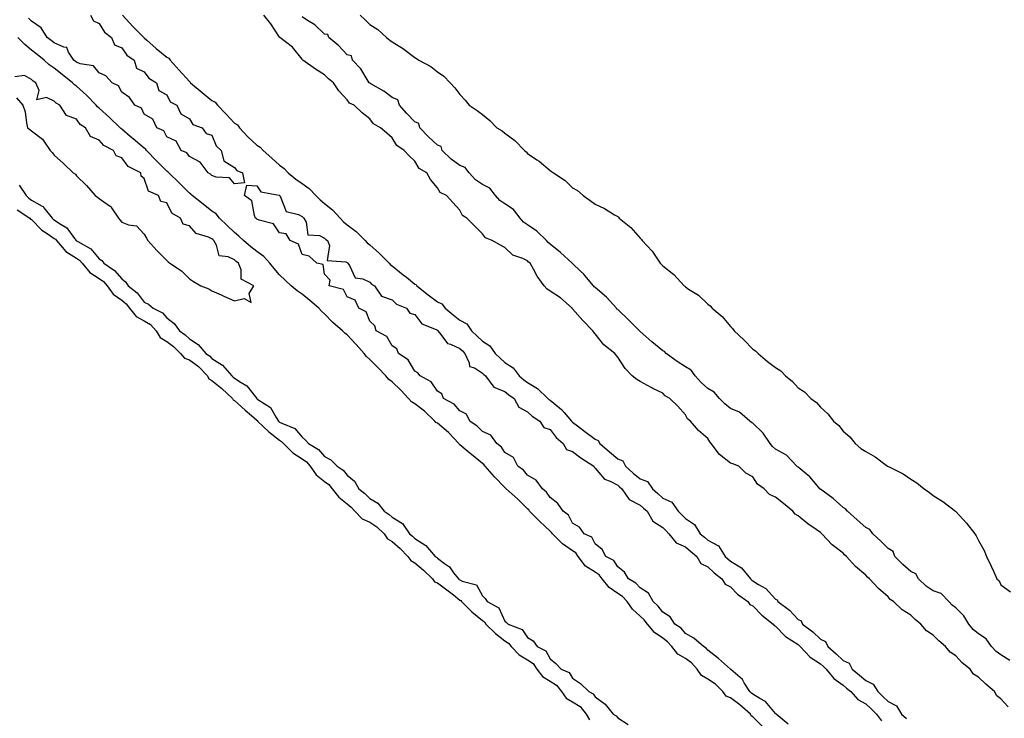
# Model space of a CAD drawing. Units: inches. Extents: x 1018643 to 1021283, y 7202858 to 7205498.
# Drawn here: x 1019973 to 1020410, y 7204900 to 7205210 of the extents above; entities that cross this region are included whole.
import ezdxf

# ---------------------------------------------------------------- set-up
doc = ezdxf.new("R2010")
doc.units = ezdxf.units.IN
doc.header["$MEASUREMENT"] = 0
doc.layers.add('Contour_10187202', color=7, linetype='Continuous', true_color=0xcdca52)

msp = doc.modelspace()

# ---------------------------------------------------------------- linework, layer by layer
at = {"layer": 'Contour_10187202'}
for points in [[(1020004.23, 7205211.92, 3060), (1020005.51, 7205209.38, 3060), (1020008.05, 7205208.13, 3060), (1020010.42, 7205204.3, 3060), (1020013.53, 7205201.92, 3060), (1020014.87, 7205198.74, 3060), (1020018.05, 7205197.33, 3060), (1020020.3, 7205194.17, 3060), (1020023.57, 7205191.92, 3060), (1020024.54, 7205188.4, 3060), (1020028.05, 7205186.72, 3060), (1020030.09, 7205183.97, 3060), (1020033.49, 7205181.92, 3060), (1020034.54, 7205178.42, 3060), (1020038.05, 7205176.51, 3060), (1020039.59, 7205173.46, 3060), (1020042.53, 7205171.92, 3060), (1020044.24, 7205168.11, 3060), (1020048.05, 7205165.88, 3060), (1020049.57, 7205163.44, 3060), (1020053.76, 7205161.92, 3060), (1020055.48, 7205159.34, 3060), (1020058.05, 7205158.66, 3060), (1020060.01, 7205153.87, 3060), (1020062.15, 7205151.92, 3060), (1020063.35, 7205147.21, 3060), (1020068.05, 7205144.36, 3060), (1020069.09, 7205142.97, 3060), (1020071.67, 7205141.92, 3060), (1020072.46, 7205137.51, 3060), (1020068.05, 7205137.13, 3060), (1020065.83, 7205139.71, 3060), (1020059.9, 7205140.06, 3060), (1020058.05, 7205140.77, 3060), (1020057.48, 7205141.35, 3060), (1020056.42, 7205141.92, 3060), (1020052.87, 7205146.74, 3060), (1020048.05, 7205149.17, 3060), (1020046.9, 7205150.77, 3060), (1020044.36, 7205151.92, 3060), (1020042.2, 7205156.06, 3060), (1020038.05, 7205157.92, 3060), (1020036.69, 7205160.55, 3060), (1020033.66, 7205161.92, 3060), (1020031.86, 7205165.73, 3060), (1020028.05, 7205168.01, 3060), (1020026.76, 7205170.63, 3060), (1020023.9, 7205171.92, 3060), (1020021.55, 7205175.42, 3060), (1020018.05, 7205177.7, 3060), (1020016.65, 7205180.53, 3060), (1020013.85, 7205181.92, 3060), (1020011.05, 7205184.93, 3060), (1020008.05, 7205186.35, 3060), (1020005.59, 7205189.46, 3060), (1019999.68, 7205190.28, 3060), (1019998.05, 7205190.98, 3060), (1019997.52, 7205191.39, 3060), (1019996.88, 7205191.92, 3060), (1019994.45, 7205195.53, 3060), (1019993.67, 7205197.55, 3060), (1019992.34, 7205197.64, 3060), (1019988.05, 7205199.58, 3060), (1019986.74, 7205200.61, 3060), (1019984.96, 7205201.92, 3060), (1019982.32, 7205206.2, 3060), (1019978.05, 7205209.22, 3060), (1019976.73, 7205210.59, 3060)], [(1020018.35, 7205211.92, 3061), (1020021.5, 7205208.46, 3061), (1020022.97, 7205206.84, 3061), (1020027.91, 7205201.92, 3061), (1020027.97, 7205201.84, 3061), (1020028.05, 7205201.78, 3061), (1020029.22, 7205200.75, 3061), (1020033.26, 7205197.13, 3061), (1020038.05, 7205193.31, 3061), (1020039, 7205192.86, 3061), (1020039.61, 7205191.92, 3061), (1020043.6, 7205187.47, 3061), (1020048.05, 7205182.43, 3061), (1020048.37, 7205182.23, 3061), (1020048.57, 7205181.92, 3061), (1020053.67, 7205177.55, 3061), (1020058.05, 7205174.07, 3061), (1020059.45, 7205173.33, 3061), (1020060.47, 7205171.92, 3061), (1020064.19, 7205168.05, 3061), (1020068.05, 7205164.01, 3061), (1020069.34, 7205163.21, 3061), (1020070.23, 7205161.92, 3061), (1020074.04, 7205157.9, 3061), (1020078.05, 7205154.22, 3061), (1020079.52, 7205153.38, 3061), (1020080.76, 7205151.92, 3061), (1020084.63, 7205148.5, 3061), (1020088.05, 7205145.4, 3061), (1020090.09, 7205143.95, 3061), (1020091.88, 7205141.92, 3061), (1020095.34, 7205139.21, 3061), (1020098.05, 7205137.21, 3061), (1020101.13, 7205135.01, 3061), (1020104.12, 7205131.92, 3061), (1020106.08, 7205129.95, 3061), (1020108.05, 7205128.38, 3061), (1020111.62, 7205125.49, 3061), (1020114.88, 7205121.92, 3061), (1020116.39, 7205120.26, 3061), (1020118.05, 7205118.97, 3061), (1020122.02, 7205115.88, 3061), (1020126.08, 7205111.92, 3061), (1020126.99, 7205110.85, 3061), (1020128.05, 7205110.06, 3061), (1020132.33, 7205106.2, 3061), (1020136.69, 7205101.92, 3061), (1020137.34, 7205101.22, 3061), (1020138.05, 7205100.75, 3061), (1020142.92, 7205096.78, 3061), (1020144.3, 7205095.67, 3061), (1020148.05, 7205092.62, 3061), (1020148.6, 7205092.47, 3061), (1020148.92, 7205091.92, 3061), (1020154.04, 7205087.9, 3061), (1020158.05, 7205084.69, 3061), (1020160.03, 7205083.89, 3061), (1020161.53, 7205081.92, 3061), (1020165.1, 7205078.97, 3061), (1020168.05, 7205076.67, 3061), (1020171.08, 7205074.95, 3061), (1020173.2, 7205071.92, 3061), (1020175.66, 7205069.52, 3061), (1020178.05, 7205067.25, 3061), (1020181.34, 7205065.2, 3061), (1020183.76, 7205061.92, 3061), (1020185.88, 7205059.75, 3061), (1020188.05, 7205057.84, 3061), (1020191.61, 7205055.47, 3061), (1020194.36, 7205051.92, 3061), (1020196.35, 7205050.22, 3061), (1020198.05, 7205049.03, 3061), (1020202.47, 7205046.35, 3061), (1020207.09, 7205041.92, 3061), (1020207.57, 7205041.45, 3061), (1020208.05, 7205041.12, 3061), (1020212.24, 7205037.74, 3061), (1020213.16, 7205037.02, 3061), (1020214.26, 7205035.71, 3061), (1020217.55, 7205031.92, 3061), (1020217.77, 7205031.65, 3061), (1020218.05, 7205031.39, 3061), (1020220.2, 7205029.77, 3061), (1020223.45, 7205027.33, 3061), (1020228.05, 7205023.85, 3061), (1020229.42, 7205023.29, 3061), (1020230.12, 7205021.92, 3061), (1020234.34, 7205018.21, 3061), (1020238.05, 7205015.22, 3061), (1020240.34, 7205014.21, 3061), (1020241.58, 7205011.92, 3061), (1020244.94, 7205008.81, 3061), (1020248.05, 7205006.28, 3061), (1020251.22, 7205005.1, 3061), (1020253.44, 7205001.92, 3061), (1020255.84, 7204999.71, 3061), (1020258.05, 7204997.76, 3061), (1020262.01, 7204995.88, 3061), (1020264.85, 7204991.92, 3061), (1020266.43, 7204990.3, 3061), (1020268.05, 7204988.64, 3061), (1020272.15, 7204986.02, 3061), (1020274.6, 7204981.92, 3061), (1020276.51, 7204980.38, 3061), (1020278.05, 7204979.09, 3061), (1020282.7, 7204976.57, 3061), (1020285.65, 7204971.92, 3061), (1020286.88, 7204970.75, 3061), (1020288.05, 7204969.81, 3061), (1020293, 7204966.86, 3061), (1020297.02, 7204961.92, 3061), (1020297.53, 7204961.41, 3061), (1020298.05, 7204961.02, 3061), (1020300.56, 7204959.42, 3061), (1020303.78, 7204957.64, 3061), (1020308.05, 7204952.92, 3061), (1020308.73, 7204952.6, 3061), (1020309.01, 7204951.92, 3061), (1020314.2, 7204948.07, 3061), (1020318.05, 7204943.95, 3061), (1020319.45, 7204943.31, 3061), (1020320.02, 7204941.92, 3061), (1020324.58, 7204938.44, 3061), (1020328.05, 7204935.16, 3061), (1020330.26, 7204934.13, 3061), (1020331.21, 7204931.92, 3061), (1020334.88, 7204928.76, 3061), (1020338.05, 7204925.71, 3061), (1020340.73, 7204924.6, 3061), (1020342.1, 7204921.92, 3061), (1020345.3, 7204919.17, 3061), (1020348.05, 7204916.88, 3061), (1020351.43, 7204915.3, 3061), (1020353.38, 7204911.92, 3061), (1020355.78, 7204909.65, 3061), (1020358.05, 7204907.51, 3061), (1020361.72, 7204905.59, 3061), (1020363.92, 7204901.92, 3061), (1020366.17, 7204900.03, 3061)], [(1020411.28, 7204905.16, 3061), (1020408.05, 7204908.81, 3061), (1020406.24, 7204910.12, 3061), (1020405.19, 7204911.92, 3061), (1020401.35, 7204915.22, 3061), (1020398.05, 7204918.42, 3061), (1020395.88, 7204919.75, 3061), (1020394.32, 7204921.92, 3061), (1020390.88, 7204924.75, 3061), (1020388.05, 7204927.74, 3061), (1020385.5, 7204929.36, 3061), (1020383.49, 7204931.92, 3061), (1020380.53, 7204934.4, 3061), (1020378.05, 7204936.9, 3061), (1020374.95, 7204938.83, 3061), (1020372.54, 7204941.92, 3061), (1020370.06, 7204943.93, 3061), (1020368.05, 7204945.83, 3061), (1020364.27, 7204948.15, 3061), (1020360.32, 7204951.92, 3061), (1020358.97, 7204952.84, 3061), (1020358.05, 7204953.95, 3061), (1020353.8, 7204957.66, 3061), (1020349.78, 7204961.92, 3061), (1020348.78, 7204962.66, 3061), (1020348.05, 7204963.64, 3061), (1020343.51, 7204967.39, 3061), (1020339.51, 7204971.92, 3061), (1020338.66, 7204972.53, 3061), (1020338.05, 7204973.31, 3061), (1020333.13, 7204977, 3061), (1020328.64, 7204981.92, 3061), (1020328.28, 7204982.15, 3061), (1020328.05, 7204982.51, 3061), (1020326.13, 7204983.85, 3061), (1020322.44, 7204986.31, 3061), (1020318.05, 7204989.93, 3061), (1020316.77, 7204990.63, 3061), (1020315.67, 7204991.92, 3061), (1020311.54, 7204995.4, 3061), (1020308.05, 7204998.09, 3061), (1020305.44, 7204999.3, 3061), (1020303.03, 7205001.92, 3061), (1020300.09, 7205003.97, 3061), (1020298.05, 7205007.19, 3061), (1020294.9, 7205008.78, 3061), (1020291.71, 7205011.92, 3061), (1020289.05, 7205012.92, 3061), (1020288.05, 7205013.25, 3061), (1020283.2, 7205017.06, 3061), (1020279.51, 7205021.92, 3061), (1020278.9, 7205022.76, 3061), (1020278.05, 7205024.15, 3061), (1020273.89, 7205027.76, 3061), (1020270.33, 7205031.92, 3061), (1020269.02, 7205032.88, 3061), (1020268.05, 7205034.6, 3061), (1020264.69, 7205038.56, 3061), (1020261.17, 7205041.92, 3061), (1020259.17, 7205043.03, 3061), (1020258.05, 7205044.21, 3061), (1020253.59, 7205046.37, 3061), (1020252.84, 7205046.71, 3061), (1020248.05, 7205049.5, 3061), (1020246.52, 7205050.4, 3061), (1020244.5, 7205051.92, 3061), (1020241.35, 7205055.22, 3061), (1020238.05, 7205060.22, 3061), (1020237.31, 7205061.18, 3061), (1020236.72, 7205061.92, 3061), (1020231.86, 7205065.73, 3061), (1020228.05, 7205070.63, 3061), (1020227.45, 7205071.31, 3061), (1020227.03, 7205071.92, 3061), (1020222.64, 7205076.51, 3061), (1020218.05, 7205081.59, 3061), (1020217.88, 7205081.76, 3061), (1020217.78, 7205081.92, 3061), (1020212.69, 7205086.55, 3061), (1020208.05, 7205089.5, 3061), (1020206.59, 7205090.47, 3061), (1020205.42, 7205091.92, 3061), (1020202.32, 7205096.18, 3061), (1020200.74, 7205099.22, 3061), (1020199.2, 7205101.92, 3061), (1020198.52, 7205102.39, 3061), (1020198.05, 7205102.97, 3061), (1020195.97, 7205104.01, 3061), (1020191.58, 7205105.46, 3061), (1020188.05, 7205108.87, 3061), (1020186.01, 7205109.87, 3061), (1020182.4, 7205111.92, 3061), (1020179.34, 7205113.21, 3061), (1020178.05, 7205114.91, 3061), (1020174.53, 7205118.4, 3061), (1020171.2, 7205121.92, 3061), (1020169.25, 7205123.11, 3061), (1020168.05, 7205125.34, 3061), (1020164.91, 7205128.78, 3061), (1020162.05, 7205131.92, 3061), (1020159.34, 7205133.21, 3061), (1020158.05, 7205135.32, 3061), (1020155.07, 7205138.95, 3061), (1020153.32, 7205141.92, 3061), (1020150.06, 7205143.93, 3061), (1020148.05, 7205147.15, 3061), (1020145.61, 7205149.48, 3061), (1020143.4, 7205151.92, 3061), (1020140.13, 7205154.01, 3061), (1020138.05, 7205157.51, 3061), (1020135.61, 7205159.48, 3061), (1020132.88, 7205161.92, 3061), (1020129.75, 7205163.62, 3061), (1020128.05, 7205165.92, 3061), (1020124.7, 7205168.56, 3061), (1020121.15, 7205171.92, 3061), (1020119.02, 7205172.88, 3061), (1020118.05, 7205174.3, 3061), (1020114.38, 7205178.25, 3061), (1020111.92, 7205181.92, 3061), (1020109.75, 7205183.62, 3061), (1020108.05, 7205185.38, 3061), (1020104.01, 7205187.88, 3061), (1020098.4, 7205191.92, 3061), (1020098.2, 7205192.08, 3061), (1020098.05, 7205192.31, 3061), (1020093.75, 7205197.62, 3061), (1020088.2, 7205201.92, 3061), (1020088.1, 7205201.98, 3061), (1020088.05, 7205202.08, 3061), (1020084.14, 7205208.01, 3061), (1020081.09, 7205211.92, 3061)], [(1020411.95, 7204925.81, 3060), (1020408.05, 7204928.21, 3060), (1020405.85, 7204929.71, 3060), (1020403.9, 7204931.92, 3060), (1020401.5, 7204935.36, 3060), (1020398.05, 7204937.6, 3060), (1020395.65, 7204939.52, 3060), (1020393.73, 7204941.92, 3060), (1020391.65, 7204945.53, 3060), (1020388.05, 7204949.03, 3060), (1020386.46, 7204950.32, 3060), (1020384.94, 7204951.92, 3060), (1020381.57, 7204955.44, 3060), (1020378.05, 7204956.69, 3060), (1020374.88, 7204958.74, 3060), (1020371.48, 7204961.92, 3060), (1020370.33, 7204964.19, 3060), (1020368.05, 7204965.26, 3060), (1020364.5, 7204968.37, 3060), (1020360.99, 7204971.92, 3060), (1020360.17, 7204974.03, 3060), (1020358.05, 7204975.36, 3060), (1020354.8, 7204978.66, 3060), (1020351.27, 7204981.92, 3060), (1020349.88, 7204983.76, 3060), (1020348.05, 7204984.69, 3060), (1020344.28, 7204988.15, 3060), (1020339.91, 7204991.92, 3060), (1020339.16, 7204993.03, 3060), (1020338.05, 7204993.52, 3060), (1020333.67, 7204997.55, 3060), (1020329.18, 7205000.79, 3060), (1020328.05, 7205001.63, 3060), (1020327.87, 7205001.74, 3060), (1020327.77, 7205001.92, 3060), (1020325.73, 7205004.24, 3060), (1020323.26, 7205007.13, 3060), (1020320.74, 7205009.22, 3060), (1020318.05, 7205011.53, 3060), (1020317.8, 7205011.67, 3060), (1020317.52, 7205011.92, 3060), (1020312.95, 7205016.82, 3060), (1020308.05, 7205019.5, 3060), (1020306.72, 7205020.59, 3060), (1020305.73, 7205021.92, 3060), (1020302.61, 7205026.49, 3060), (1020298.05, 7205030.98, 3060), (1020297.4, 7205031.28, 3060), (1020296.63, 7205031.92, 3060), (1020292.03, 7205035.9, 3060), (1020288.05, 7205037.41, 3060), (1020285.6, 7205039.48, 3060), (1020283.26, 7205041.92, 3060), (1020280.9, 7205044.77, 3060), (1020278.05, 7205046.33, 3060), (1020275.09, 7205048.97, 3060), (1020272.48, 7205051.92, 3060), (1020270.61, 7205054.48, 3060), (1020268.05, 7205055.88, 3060), (1020264.39, 7205058.25, 3060), (1020259.59, 7205061.92, 3060), (1020258.88, 7205062.76, 3060), (1020258.05, 7205063.01, 3060), (1020253.22, 7205067.08, 3060), (1020250.55, 7205069.42, 3060), (1020248.05, 7205071.61, 3060), (1020247.85, 7205071.72, 3060), (1020247.72, 7205071.92, 3060), (1020242.88, 7205076.76, 3060), (1020238.05, 7205081.3, 3060), (1020237.69, 7205081.57, 3060), (1020237.47, 7205081.92, 3060), (1020233.02, 7205086.9, 3060), (1020228.05, 7205091.18, 3060), (1020227.6, 7205091.47, 3060), (1020227.31, 7205091.92, 3060), (1020223.49, 7205096.47, 3060), (1020223.1, 7205096.96, 3060), (1020221.59, 7205098.38, 3060), (1020218.05, 7205101.72, 3060), (1020217.93, 7205101.8, 3060), (1020217.84, 7205101.92, 3060), (1020212.73, 7205106.61, 3060), (1020208.05, 7205110.38, 3060), (1020207.17, 7205111.04, 3060), (1020206.43, 7205111.92, 3060), (1020202.23, 7205116.1, 3060), (1020198.05, 7205118.91, 3060), (1020196.22, 7205120.1, 3060), (1020194.76, 7205121.92, 3060), (1020191.9, 7205125.77, 3060), (1020188.05, 7205128.15, 3060), (1020185.77, 7205129.63, 3060), (1020183.88, 7205131.92, 3060), (1020181.31, 7205135.18, 3060), (1020178.05, 7205136.78, 3060), (1020174.99, 7205138.85, 3060), (1020172.15, 7205141.92, 3060), (1020170.45, 7205144.32, 3060), (1020168.05, 7205145.26, 3060), (1020164.12, 7205147.99, 3060), (1020160.22, 7205151.92, 3060), (1020159.77, 7205153.64, 3060), (1020158.05, 7205154.28, 3060), (1020154.11, 7205157.97, 3060), (1020150.35, 7205161.92, 3060), (1020149.91, 7205163.78, 3060), (1020148.05, 7205164.52, 3060), (1020144.47, 7205168.33, 3060), (1020141.29, 7205171.92, 3060), (1020140.48, 7205174.34, 3060), (1020138.05, 7205175.4, 3060), (1020134.3, 7205178.17, 3060), (1020128.52, 7205181.45, 3060), (1020128.05, 7205181.74, 3060), (1020127.93, 7205181.8, 3060), (1020127.84, 7205181.92, 3060), (1020127.44, 7205182.53, 3060), (1020124.16, 7205188.03, 3060), (1020120.37, 7205191.92, 3060), (1020119.94, 7205193.81, 3060), (1020118.05, 7205194.34, 3060), (1020114.34, 7205198.21, 3060), (1020109.96, 7205201.92, 3060), (1020109.47, 7205203.33, 3060), (1020108.05, 7205203.46, 3060), (1020103.67, 7205207.55, 3060), (1020100.41, 7205209.56, 3060), (1020098.05, 7205211.16, 3060)], [(1020123.79, 7205211.92, 3060), (1020125.97, 7205209.83, 3060), (1020128.05, 7205207.76, 3060), (1020131.62, 7205205.49, 3060), (1020135.54, 7205201.92, 3060), (1020136.99, 7205200.85, 3060), (1020138.05, 7205199.99, 3060), (1020143.02, 7205196.9, 3060), (1020143.25, 7205196.72, 3060), (1020148.05, 7205193.13, 3060), (1020148.82, 7205192.68, 3060), (1020149.88, 7205191.92, 3060), (1020155.18, 7205189.05, 3060), (1020158.05, 7205186.71, 3060), (1020160.87, 7205184.75, 3060), (1020163.73, 7205181.92, 3060), (1020165.81, 7205179.69, 3060), (1020168.05, 7205176.76, 3060), (1020170.38, 7205174.24, 3060), (1020172.17, 7205171.92, 3060), (1020175.67, 7205169.54, 3060), (1020178.05, 7205167.8, 3060), (1020181.27, 7205165.14, 3060), (1020184.44, 7205161.92, 3060), (1020186.77, 7205160.65, 3060), (1020188.05, 7205159.5, 3060), (1020192.42, 7205156.3, 3060), (1020196.67, 7205151.92, 3060), (1020197.4, 7205151.26, 3060), (1020198.05, 7205150.55, 3060), (1020202.2, 7205147.78, 3060), (1020203.25, 7205147.12, 3060), (1020208.05, 7205142.99, 3060), (1020208.73, 7205142.6, 3060), (1020209.51, 7205141.92, 3060), (1020214.7, 7205138.56, 3060), (1020218.05, 7205135.26, 3060), (1020220.21, 7205134.07, 3060), (1020222.75, 7205131.92, 3060), (1020225.86, 7205129.73, 3060), (1020228.05, 7205128.05, 3060), (1020232.26, 7205126.12, 3060), (1020236.56, 7205123.4, 3060), (1020238.05, 7205122.55, 3060), (1020238.41, 7205122.27, 3060), (1020238.75, 7205121.92, 3060), (1020243.92, 7205117.78, 3060), (1020248.05, 7205112.94, 3060), (1020248.54, 7205112.41, 3060), (1020248.85, 7205111.92, 3060), (1020253.4, 7205107.27, 3060), (1020254.55, 7205105.42, 3060), (1020256.94, 7205101.92, 3060), (1020257.49, 7205101.37, 3060), (1020258.05, 7205100.71, 3060), (1020262.95, 7205096.82, 3060), (1020267.49, 7205091.92, 3060), (1020267.79, 7205091.65, 3060), (1020268.05, 7205091.45, 3060), (1020269.52, 7205090.44, 3060), (1020273.82, 7205087.7, 3060), (1020278.05, 7205083.68, 3060), (1020279.07, 7205082.94, 3060), (1020279.95, 7205081.92, 3060), (1020284.44, 7205078.31, 3060), (1020288.05, 7205073.76, 3060), (1020289.01, 7205072.88, 3060), (1020289.68, 7205071.92, 3060), (1020294.07, 7205067.94, 3060), (1020298.05, 7205063.74, 3060), (1020299.2, 7205063.07, 3060), (1020300.3, 7205061.92, 3060), (1020304.46, 7205058.33, 3060), (1020308.05, 7205055.59, 3060), (1020310.35, 7205054.22, 3060), (1020312.44, 7205051.92, 3060), (1020315.59, 7205049.46, 3060), (1020318.05, 7205046.63, 3060), (1020320.92, 7205044.79, 3060), (1020323.77, 7205041.92, 3060), (1020326.28, 7205040.16, 3060), (1020328.05, 7205038.05, 3060), (1020331.27, 7205035.14, 3060), (1020333.76, 7205031.92, 3060), (1020336.08, 7205029.95, 3060), (1020338.05, 7205027.49, 3060), (1020340.99, 7205024.85, 3060), (1020343.41, 7205021.92, 3060), (1020345.87, 7205019.75, 3060), (1020348.05, 7205018.33, 3060), (1020352.23, 7205016.1, 3060), (1020357.78, 7205011.92, 3060), (1020357.96, 7205011.82, 3060), (1020358.05, 7205011.76, 3060), (1020358.39, 7205011.59, 3060), (1020364.7, 7205008.56, 3060), (1020368.05, 7205006.14, 3060), (1020370.72, 7205004.58, 3060), (1020374, 7205001.92, 3060), (1020376.32, 7205000.2, 3060), (1020378.05, 7204998.87, 3060), (1020382.31, 7204996.18, 3060), (1020387.86, 7204991.92, 3060), (1020387.96, 7204991.82, 3060), (1020388.05, 7204991.74, 3060), (1020392.8, 7204986.67, 3060), (1020396.42, 7204981.92, 3060), (1020397.1, 7204980.96, 3060), (1020398.05, 7204979.01, 3060), (1020400.57, 7204974.44, 3060), (1020401.56, 7204971.92, 3060), (1020403.69, 7204967.56, 3060), (1020404.68, 7204965.28, 3060), (1020406.21, 7204961.92, 3060), (1020407.21, 7204961.08, 3060), (1020408.05, 7204959.36, 3060), (1020412.28, 7204956.16, 3060)], [(1020302.48, 7204896.35, 3061), (1020298.05, 7204900.81, 3061), (1020297.3, 7204901.18, 3061), (1020296.97, 7204901.92, 3061), (1020292.16, 7204906.02, 3061), (1020288.05, 7204909.21, 3061), (1020286.11, 7204909.97, 3061), (1020284.74, 7204911.92, 3061), (1020281.42, 7204915.28, 3061), (1020278.05, 7204917.51, 3061), (1020275.18, 7204919.05, 3061), (1020273.23, 7204921.92, 3061), (1020270.82, 7204924.69, 3061), (1020268.05, 7204926.57, 3061), (1020264.69, 7204928.56, 3061), (1020262.03, 7204931.92, 3061), (1020260.16, 7204934.03, 3061), (1020258.05, 7204935.63, 3061), (1020254.32, 7204938.19, 3061), (1020251.24, 7204941.92, 3061), (1020249.84, 7204943.72, 3061), (1020248.05, 7204945.46, 3061), (1020244.64, 7204948.5, 3061), (1020242.29, 7204951.92, 3061), (1020240.22, 7204954.09, 3061), (1020238.05, 7204955.51, 3061), (1020234.21, 7204958.07, 3061), (1020231.18, 7204961.92, 3061), (1020229.85, 7204963.72, 3061), (1020228.05, 7204964.89, 3061), (1020223.73, 7204967.6, 3061), (1020220.57, 7204971.92, 3061), (1020219.55, 7204973.42, 3061), (1020218.05, 7204974.36, 3061), (1020213.62, 7204977.49, 3061), (1020209.11, 7204981.92, 3061), (1020208.69, 7204982.56, 3061), (1020208.05, 7204983.09, 3061), (1020203.57, 7204987.43, 3061), (1020198.99, 7204991.92, 3061), (1020198.6, 7204992.47, 3061), (1020198.05, 7204992.94, 3061), (1020193.6, 7204997.47, 3061), (1020188.56, 7205001.92, 3061), (1020188.32, 7205002.19, 3061), (1020188.05, 7205002.41, 3061), (1020183.35, 7205007.21, 3061), (1020179.19, 7205011.92, 3061), (1020178.71, 7205012.58, 3061), (1020178.05, 7205013.11, 3061), (1020173.15, 7205017.02, 3061), (1020171.74, 7205018.23, 3061), (1020168.05, 7205021.37, 3061), (1020167.75, 7205021.61, 3061), (1020167.6, 7205021.92, 3061), (1020162.99, 7205026.86, 3061), (1020158.05, 7205031, 3061), (1020157.43, 7205031.31, 3061), (1020157, 7205031.92, 3061), (1020152.39, 7205036.26, 3061), (1020148.05, 7205039.56, 3061), (1020146.54, 7205040.4, 3061), (1020145.22, 7205041.92, 3061), (1020141.8, 7205045.67, 3061), (1020138.05, 7205049.22, 3061), (1020136.49, 7205050.36, 3061), (1020135.16, 7205051.92, 3061), (1020131.72, 7205055.59, 3061), (1020128.05, 7205059.26, 3061), (1020126.61, 7205060.49, 3061), (1020125.64, 7205061.92, 3061), (1020122.03, 7205065.9, 3061), (1020118.05, 7205070.14, 3061), (1020117.02, 7205070.9, 3061), (1020115.93, 7205071.92, 3061), (1020111.76, 7205075.63, 3061), (1020108.05, 7205079.42, 3061), (1020106.68, 7205080.55, 3061), (1020105.54, 7205081.92, 3061), (1020101.43, 7205085.3, 3061), (1020098.05, 7205088.09, 3061), (1020095.83, 7205089.69, 3061), (1020093.16, 7205091.92, 3061), (1020090.57, 7205094.44, 3061), (1020088.05, 7205096.8, 3061), (1020085.61, 7205099.48, 3061), (1020083.8, 7205101.92, 3061), (1020081.03, 7205104.91, 3061), (1020078.05, 7205107.1, 3061), (1020075.33, 7205109.21, 3061), (1020072.02, 7205111.92, 3061), (1020070.05, 7205113.93, 3061), (1020068.05, 7205115.49, 3061), (1020064.81, 7205118.68, 3061), (1020061.44, 7205121.92, 3061), (1020059.92, 7205123.8, 3061), (1020058.05, 7205125.03, 3061), (1020054.14, 7205128.01, 3061), (1020049.29, 7205131.92, 3061), (1020048.68, 7205132.55, 3061), (1020048.05, 7205132.94, 3061), (1020043.59, 7205137.45, 3061), (1020038.9, 7205141.92, 3061), (1020038.52, 7205142.39, 3061), (1020038.05, 7205142.68, 3061), (1020033.46, 7205147.33, 3061), (1020029.06, 7205151.92, 3061), (1020028.65, 7205152.53, 3061), (1020028.05, 7205152.9, 3061), (1020023.15, 7205157.02, 3061), (1020021.84, 7205158.13, 3061), (1020018.05, 7205161.35, 3061), (1020017.7, 7205161.57, 3061), (1020017.4, 7205161.92, 3061), (1020012.62, 7205166.49, 3061), (1020008.05, 7205170.61, 3061), (1020007.3, 7205171.18, 3061), (1020006.73, 7205171.92, 3061), (1020002.49, 7205176.35, 3061), (1019998.05, 7205180.34, 3061), (1019997.08, 7205180.94, 3061), (1019996.18, 7205181.92, 3061), (1019991.63, 7205185.49, 3061), (1019988.05, 7205188.4, 3061), (1019985.94, 7205189.81, 3061), (1019983.65, 7205191.92, 3061), (1019980.55, 7205194.42, 3061), (1019978.05, 7205196.28, 3061), (1019975.04, 7205198.91, 3061), (1019972, 7205201.92, 3061)], [(1019971.39, 7205175.26, 3062), (1019974.25, 7205171.92, 3062), (1019975.16, 7205169.03, 3062), (1019975.77, 7205164.19, 3062), (1019976.32, 7205161.92, 3062), (1019977.32, 7205161.2, 3062), (1019978.05, 7205160.61, 3062), (1019982.98, 7205156.86, 3062), (1019986.38, 7205151.92, 3062), (1019987.15, 7205151.02, 3062), (1019988.05, 7205149.81, 3062), (1019992.17, 7205146.04, 3062), (1019996.57, 7205141.92, 3062), (1019997.5, 7205141.37, 3062), (1019998.05, 7205140.67, 3062), (1020002.46, 7205136.33, 3062), (1020006.31, 7205131.92, 3062), (1020007.31, 7205131.18, 3062), (1020008.05, 7205130.59, 3062), (1020012.59, 7205127.39, 3062), (1020013.18, 7205127.04, 3062), (1020013.48, 7205126.49, 3062), (1020016.61, 7205121.92, 3062), (1020017.26, 7205121.14, 3062), (1020018.05, 7205120.1, 3062), (1020021.06, 7205118.91, 3062), (1020024.6, 7205118.48, 3062), (1020028.05, 7205114.81, 3062), (1020029.07, 7205112.94, 3062), (1020029.58, 7205111.92, 3062), (1020033.69, 7205107.56, 3062), (1020038.05, 7205103.07, 3062), (1020038.67, 7205102.55, 3062), (1020039.43, 7205101.92, 3062), (1020044.59, 7205098.46, 3062), (1020048.05, 7205095.01, 3062), (1020049.96, 7205093.83, 3062), (1020053.1, 7205091.92, 3062), (1020056.72, 7205090.59, 3062), (1020058.05, 7205089.62, 3062), (1020062.17, 7205087.8, 3062), (1020063.39, 7205087.27, 3062), (1020068.05, 7205085.18, 3062), (1020072.42, 7205086.3, 3062), (1020075.44, 7205084.54, 3062), (1020074.55, 7205088.42, 3062), (1020076.65, 7205091.92, 3062), (1020070.97, 7205094.85, 3062), (1020070.98, 7205098.99, 3062), (1020069.82, 7205101.92, 3062), (1020068.81, 7205102.68, 3062), (1020068.05, 7205103.31, 3062), (1020065.25, 7205104.73, 3062), (1020061.33, 7205105.2, 3062), (1020060.12, 7205109.85, 3062), (1020058.87, 7205111.92, 3062), (1020058.46, 7205112.33, 3062), (1020058.05, 7205112.72, 3062), (1020056.49, 7205113.48, 3062), (1020051.12, 7205114.99, 3062), (1020048.05, 7205118.52, 3062), (1020045.36, 7205119.24, 3062), (1020044.11, 7205121.92, 3062), (1020040.21, 7205124.07, 3062), (1020038.05, 7205128.72, 3062), (1020035.34, 7205129.21, 3062), (1020034.32, 7205131.92, 3062), (1020029.95, 7205133.81, 3062), (1020028.05, 7205139.46, 3062), (1020026.66, 7205140.53, 3062), (1020026.54, 7205141.92, 3062), (1020020.84, 7205144.71, 3062), (1020018.05, 7205148.62, 3062), (1020015.58, 7205149.44, 3062), (1020014.34, 7205151.92, 3062), (1020010.13, 7205154.01, 3062), (1020008.05, 7205156.51, 3062), (1020004.16, 7205158.03, 3062), (1020001.94, 7205161.92, 3062), (1019999.59, 7205163.46, 3062), (1019998.05, 7205165.75, 3062), (1019993.5, 7205167.37, 3062), (1019990.62, 7205171.92, 3062), (1019988.93, 7205172.8, 3062), (1019988.05, 7205173.78, 3062), (1019984.65, 7205175.32, 3062), (1019980.47, 7205174.34, 3062), (1019981.51, 7205178.46, 3062), (1019980, 7205181.92, 3062), (1019978.79, 7205182.66, 3062), (1019978.05, 7205183.35, 3062), (1019974.92, 7205185.05, 3062), (1019970.58, 7205184.46, 3062)], [(1019972.6, 7205136.47, 3061), (1019975.63, 7205131.92, 3061), (1019976.82, 7205130.69, 3061), (1019978.05, 7205129.83, 3061), (1019982.84, 7205127.13, 3061), (1019983.15, 7205127.02, 3061), (1019983.56, 7205126.41, 3061), (1019987.13, 7205121.92, 3061), (1019987.58, 7205121.45, 3061), (1019988.05, 7205121.12, 3061), (1019990.51, 7205119.46, 3061), (1019993.75, 7205117.62, 3061), (1019997.18, 7205112.78, 3061), (1019997.86, 7205111.92, 3061), (1019997.95, 7205111.82, 3061), (1019998.05, 7205111.76, 3061), (1019998.52, 7205111.45, 3061), (1020004.32, 7205108.19, 3061), (1020008.05, 7205103.85, 3061), (1020009.23, 7205103.09, 3061), (1020010.12, 7205101.92, 3061), (1020014.86, 7205098.72, 3061), (1020018.05, 7205094.91, 3061), (1020019.8, 7205093.68, 3061), (1020020.97, 7205091.92, 3061), (1020024.87, 7205088.74, 3061), (1020028.05, 7205084.62, 3061), (1020029.86, 7205083.74, 3061), (1020032.02, 7205081.92, 3061), (1020036.08, 7205079.95, 3061), (1020038.05, 7205077.68, 3061), (1020041.33, 7205075.2, 3061), (1020043.72, 7205071.92, 3061), (1020046.25, 7205070.12, 3061), (1020048.05, 7205068.4, 3061), (1020052.02, 7205065.9, 3061), (1020055.43, 7205061.92, 3061), (1020056.98, 7205060.85, 3061), (1020058.05, 7205059.71, 3061), (1020062.82, 7205056.69, 3061), (1020066.93, 7205051.92, 3061), (1020067.55, 7205051.43, 3061), (1020068.05, 7205050.94, 3061), (1020071.04, 7205048.93, 3061), (1020073.6, 7205047.47, 3061), (1020077.36, 7205042.6, 3061), (1020077.93, 7205041.92, 3061), (1020077.99, 7205041.86, 3061), (1020078.05, 7205041.82, 3061), (1020078.45, 7205041.51, 3061), (1020084.04, 7205037.92, 3061), (1020086.49, 7205033.48, 3061), (1020087.55, 7205031.92, 3061), (1020087.81, 7205031.69, 3061), (1020088.05, 7205031.47, 3061), (1020089.05, 7205030.92, 3061), (1020094.8, 7205028.66, 3061), (1020098.05, 7205024.75, 3061), (1020099.6, 7205023.48, 3061), (1020100.87, 7205021.92, 3061), (1020105.38, 7205019.26, 3061), (1020108.05, 7205016.14, 3061), (1020110.81, 7205014.67, 3061), (1020113.69, 7205011.92, 3061), (1020116.32, 7205010.2, 3061), (1020118.05, 7205007.96, 3061), (1020121.35, 7205005.22, 3061), (1020123.26, 7205001.92, 3061), (1020125.93, 7204999.79, 3061), (1020128.05, 7204997.55, 3061), (1020131.65, 7204995.53, 3061), (1020134.39, 7204991.92, 3061), (1020136.64, 7204990.51, 3061), (1020138.05, 7204989.24, 3061), (1020142.65, 7204986.53, 3061), (1020145.76, 7204981.92, 3061), (1020146.98, 7204980.85, 3061), (1020148.05, 7204979.77, 3061), (1020152.9, 7204976.78, 3061), (1020157.1, 7204971.92, 3061), (1020157.62, 7204971.49, 3061), (1020158.05, 7204971.06, 3061), (1020161.19, 7204968.78, 3061), (1020163.46, 7204967.33, 3061), (1020165.29, 7204964.67, 3061), (1020167.42, 7204961.92, 3061), (1020167.78, 7204961.65, 3061), (1020168.05, 7204961.43, 3061), (1020169.07, 7204960.9, 3061), (1020175.35, 7204959.22, 3061), (1020178.05, 7204954.4, 3061), (1020179.32, 7204953.19, 3061), (1020180.14, 7204951.92, 3061), (1020185.27, 7204949.13, 3061), (1020188.05, 7204943.25, 3061), (1020188.74, 7204942.6, 3061), (1020189.46, 7204941.92, 3061), (1020195.65, 7204939.52, 3061), (1020198.05, 7204935.92, 3061), (1020200.61, 7204934.48, 3061), (1020202.33, 7204931.92, 3061), (1020206.15, 7204930.03, 3061), (1020208.05, 7204926.41, 3061), (1020210.55, 7204924.42, 3061), (1020212.92, 7204921.92, 3061), (1020216.51, 7204920.38, 3061), (1020218.05, 7204917.94, 3061), (1020221.62, 7204915.49, 3061), (1020225.22, 7204911.92, 3061), (1020227.16, 7204911.02, 3061), (1020228.05, 7204909.62, 3061), (1020232.51, 7204906.37, 3061), (1020236.04, 7204901.92, 3061), (1020237.38, 7204901.24, 3061), (1020238.05, 7204900.38, 3061), (1020242.66, 7204897.31, 3061)], [(1020313.65, 7204897.53, 3060), (1020308.36, 7204901.92, 3060), (1020308.26, 7204902.12, 3060), (1020308.05, 7204902.25, 3060), (1020303.67, 7204907.55, 3060), (1020301.07, 7204908.91, 3060), (1020298.05, 7204910.81, 3060), (1020297.45, 7204911.31, 3060), (1020296.67, 7204911.92, 3060), (1020294.18, 7204915.79, 3060), (1020293.39, 7204917.25, 3060), (1020288.23, 7204921.74, 3060), (1020288.05, 7204921.9, 3060), (1020288.04, 7204921.92, 3060), (1020282.78, 7204926.65, 3060), (1020278.05, 7204930.3, 3060), (1020277.32, 7204931.18, 3060), (1020276.07, 7204931.92, 3060), (1020271.79, 7204935.67, 3060), (1020268.05, 7204937.78, 3060), (1020266.14, 7204940.01, 3060), (1020263.45, 7204941.92, 3060), (1020261.28, 7204945.16, 3060), (1020258.05, 7204947.1, 3060), (1020255.97, 7204949.85, 3060), (1020253.84, 7204951.92, 3060), (1020251.74, 7204955.61, 3060), (1020248.05, 7204957.97, 3060), (1020246.14, 7204960.01, 3060), (1020242.79, 7204961.92, 3060), (1020241.11, 7204964.97, 3060), (1020238.05, 7204967.33, 3060), (1020236.28, 7204970.14, 3060), (1020232.84, 7204971.92, 3060), (1020231.09, 7204974.95, 3060), (1020228.05, 7204977.49, 3060), (1020226.56, 7204980.42, 3060), (1020223.16, 7204981.92, 3060), (1020221.04, 7204984.91, 3060), (1020218.05, 7204986.67, 3060), (1020216.28, 7204990.14, 3060), (1020213.8, 7204991.92, 3060), (1020211.46, 7204995.32, 3060), (1020208.05, 7204997.99, 3060), (1020206.54, 7205000.42, 3060), (1020204.62, 7205001.92, 3060), (1020201.88, 7205005.75, 3060), (1020198.05, 7205007.97, 3060), (1020196.23, 7205010.1, 3060), (1020193.68, 7205011.92, 3060), (1020191.82, 7205015.69, 3060), (1020188.05, 7205017.94, 3060), (1020186.47, 7205020.34, 3060), (1020184.38, 7205021.92, 3060), (1020181.81, 7205025.67, 3060), (1020178.05, 7205027.23, 3060), (1020175.73, 7205029.6, 3060), (1020172.45, 7205031.92, 3060), (1020171.02, 7205034.89, 3060), (1020168.05, 7205036.37, 3060), (1020165.47, 7205039.34, 3060), (1020160.78, 7205041.92, 3060), (1020160.1, 7205043.97, 3060), (1020158.05, 7205045.1, 3060), (1020155.38, 7205049.26, 3060), (1020150.37, 7205051.92, 3060), (1020149.42, 7205053.29, 3060), (1020148.05, 7205053.99, 3060), (1020145.17, 7205059.03, 3060), (1020140.84, 7205061.92, 3060), (1020140.01, 7205063.87, 3060), (1020138.05, 7205065.2, 3060), (1020135.59, 7205069.46, 3060), (1020130.96, 7205071.92, 3060), (1020130.29, 7205074.17, 3060), (1020128.05, 7205076.16, 3060), (1020126.51, 7205080.38, 3060), (1020123.21, 7205081.92, 3060), (1020121.63, 7205085.51, 3060), (1020118.05, 7205086.98, 3060), (1020116.37, 7205090.24, 3060), (1020110.07, 7205091.92, 3060), (1020110.46, 7205094.34, 3060), (1020108.05, 7205097.1, 3060), (1020107.43, 7205101.31, 3060), (1020104.59, 7205101.92, 3060), (1020101.18, 7205105.05, 3060), (1020098.05, 7205105.75, 3060), (1020096.5, 7205110.38, 3060), (1020092.76, 7205111.92, 3060), (1020091.05, 7205114.93, 3060), (1020088.05, 7205115.36, 3060), (1020085.41, 7205119.28, 3060), (1020079.08, 7205120.9, 3060), (1020078.05, 7205121.41, 3060), (1020077.8, 7205121.67, 3060), (1020077.46, 7205121.92, 3060), (1020076.97, 7205123.01, 3060), (1020075.71, 7205129.58, 3060), (1020072.57, 7205131.92, 3060), (1020073.5, 7205136.47, 3060), (1020078.05, 7205136.22, 3060), (1020079.71, 7205133.58, 3060), (1020087.92, 7205132.04, 3060), (1020088.05, 7205131.98, 3060), (1020088.09, 7205131.96, 3060), (1020088.14, 7205131.92, 3060), (1020088.3, 7205131.67, 3060), (1020090.94, 7205124.81, 3060), (1020096.49, 7205123.48, 3060), (1020098.05, 7205122.64, 3060), (1020098.4, 7205122.27, 3060), (1020098.87, 7205121.92, 3060), (1020099.88, 7205120.08, 3060), (1020100.59, 7205114.46, 3060), (1020105.8, 7205114.17, 3060), (1020108.05, 7205113.03, 3060), (1020108.58, 7205112.45, 3060), (1020109.3, 7205111.92, 3060), (1020110.19, 7205109.79, 3060), (1020109.24, 7205103.11, 3060), (1020117.42, 7205102.55, 3060), (1020118.05, 7205102.19, 3060), (1020118.17, 7205102.04, 3060), (1020118.34, 7205101.92, 3060), (1020119.05, 7205100.92, 3060), (1020121.53, 7205095.4, 3060), (1020125.01, 7205094.95, 3060), (1020128.05, 7205093.52, 3060), (1020128.8, 7205092.66, 3060), (1020130.17, 7205091.92, 3060), (1020133.33, 7205087.21, 3060), (1020138.05, 7205085.65, 3060), (1020139.88, 7205083.74, 3060), (1020144.44, 7205081.92, 3060), (1020145.91, 7205079.77, 3060), (1020148.05, 7205079.09, 3060), (1020151.1, 7205074.97, 3060), (1020157.55, 7205072.43, 3060), (1020158.05, 7205072.13, 3060), (1020158.17, 7205072.04, 3060), (1020158.32, 7205071.92, 3060), (1020159.66, 7205070.3, 3060), (1020162.49, 7205066.35, 3060), (1020163.92, 7205066.04, 3060), (1020168.05, 7205064.09, 3060), (1020169.15, 7205063.01, 3060), (1020170.31, 7205061.92, 3060), (1020172.18, 7205057.78, 3060), (1020172.25, 7205056.12, 3060), (1020174.51, 7205055.46, 3060), (1020178.05, 7205053.19, 3060), (1020178.67, 7205052.55, 3060), (1020179.4, 7205051.92, 3060), (1020183.12, 7205047, 3060), (1020188.05, 7205044.97, 3060), (1020189.71, 7205043.58, 3060), (1020192.14, 7205041.92, 3060), (1020194.15, 7205038.03, 3060), (1020198.05, 7205036.06, 3060), (1020200.13, 7205034.01, 3060), (1020203.58, 7205031.92, 3060), (1020205.22, 7205029.09, 3060), (1020208.05, 7205028.23, 3060), (1020210.75, 7205024.62, 3060), (1020213.84, 7205021.92, 3060), (1020215.4, 7205019.28, 3060), (1020218.05, 7205018.44, 3060), (1020221.72, 7205015.59, 3060), (1020227.4, 7205011.92, 3060), (1020227.54, 7205011.41, 3060), (1020228.05, 7205011.06, 3060), (1020232.2, 7205006.08, 3060), (1020234.78, 7205005.2, 3060), (1020238.05, 7205003.48, 3060), (1020238.86, 7205002.74, 3060), (1020239.87, 7205001.92, 3060), (1020243.19, 7204997.06, 3060), (1020248.05, 7204994.65, 3060), (1020249.48, 7204993.35, 3060), (1020251.1, 7204991.92, 3060), (1020253.67, 7204987.53, 3060), (1020258.05, 7204984.73, 3060), (1020259.44, 7204983.31, 3060), (1020260.79, 7204981.92, 3060), (1020263.97, 7204977.84, 3060), (1020268.05, 7204976.16, 3060), (1020270.38, 7204974.26, 3060), (1020273.16, 7204971.92, 3060), (1020274.92, 7204968.8, 3060), (1020278.05, 7204967.27, 3060), (1020280.78, 7204964.65, 3060), (1020284.29, 7204961.92, 3060), (1020285.67, 7204959.54, 3060), (1020288.05, 7204958.33, 3060), (1020291.25, 7204955.12, 3060), (1020295.76, 7204951.92, 3060), (1020296.67, 7204950.55, 3060), (1020298.05, 7204949.95, 3060), (1020301.99, 7204945.87, 3060), (1020307.07, 7204941.92, 3060), (1020307.42, 7204941.3, 3060), (1020308.05, 7204940.98, 3060), (1020312.52, 7204936.39, 3060), (1020315.3, 7204934.67, 3060), (1020318.05, 7204932.8, 3060), (1020318.54, 7204932.41, 3060), (1020319.05, 7204931.92, 3060), (1020323.35, 7204927.23, 3060), (1020328.05, 7204924.24, 3060), (1020329.29, 7204923.15, 3060), (1020330.57, 7204921.92, 3060), (1020333.85, 7204917.72, 3060), (1020338.05, 7204914.75, 3060), (1020339.57, 7204913.44, 3060), (1020341.42, 7204911.92, 3060), (1020344.58, 7204908.44, 3060), (1020348.05, 7204906.51, 3060), (1020350.41, 7204904.28, 3060), (1020352.9, 7204901.92, 3060), (1020355.08, 7204898.95, 3060)], [(1019971.64, 7205125.51, 3060), (1019977.28, 7205121.92, 3060), (1019977.6, 7205121.47, 3060), (1019978.05, 7205121.3, 3060), (1019982.62, 7205116.49, 3060), (1019984.92, 7205115.05, 3060), (1019988.05, 7205112.88, 3060), (1019988.62, 7205112.49, 3060), (1019989.07, 7205111.92, 3060), (1019993.28, 7205107.15, 3060), (1019998.05, 7205104.05, 3060), (1019999.33, 7205103.21, 3060), (1020000.48, 7205101.92, 3060), (1020003.87, 7205097.74, 3060), (1020008.05, 7205095.14, 3060), (1020009.91, 7205093.78, 3060), (1020011.53, 7205091.92, 3060), (1020014.28, 7205088.15, 3060), (1020018.05, 7205085.46, 3060), (1020019.96, 7205083.83, 3060), (1020021.51, 7205081.92, 3060), (1020024.39, 7205078.27, 3060), (1020028.05, 7205076.33, 3060), (1020030.79, 7205074.65, 3060), (1020033.27, 7205071.92, 3060), (1020035.12, 7205068.99, 3060), (1020038.05, 7205067.15, 3060), (1020041.06, 7205064.93, 3060), (1020044.19, 7205061.92, 3060), (1020045.91, 7205059.79, 3060), (1020048.05, 7205059.07, 3060), (1020052.16, 7205056.02, 3060), (1020056.12, 7205051.92, 3060), (1020056.72, 7205050.59, 3060), (1020058.05, 7205049.93, 3060), (1020062.5, 7205046.37, 3060), (1020067.14, 7205041.92, 3060), (1020067.44, 7205041.31, 3060), (1020068.05, 7205041, 3060), (1020072.87, 7205036.74, 3060), (1020075.56, 7205034.42, 3060), (1020078.05, 7205032.23, 3060), (1020078.24, 7205032.1, 3060), (1020078.35, 7205031.92, 3060), (1020083.32, 7205027.19, 3060), (1020088.05, 7205023.37, 3060), (1020088.97, 7205022.84, 3060), (1020089.79, 7205021.92, 3060), (1020093.95, 7205017.82, 3060), (1020098.05, 7205015.12, 3060), (1020099.95, 7205013.83, 3060), (1020101.65, 7205011.92, 3060), (1020104.26, 7205008.13, 3060), (1020108.05, 7205005.16, 3060), (1020109.92, 7205003.8, 3060), (1020111.46, 7205001.92, 3060), (1020114.33, 7204998.21, 3060), (1020118.05, 7204995.14, 3060), (1020119.83, 7204993.7, 3060), (1020121.51, 7204991.92, 3060), (1020124.73, 7204988.6, 3060), (1020128.05, 7204987.1, 3060), (1020131.15, 7204985.01, 3060), (1020134.52, 7204981.92, 3060), (1020135.88, 7204979.75, 3060), (1020138.05, 7204978.52, 3060), (1020141.53, 7204975.4, 3060), (1020145.02, 7204971.92, 3060), (1020146.23, 7204970.1, 3060), (1020148.05, 7204969.05, 3060), (1020151.91, 7204965.79, 3060), (1020155.87, 7204961.92, 3060), (1020156.82, 7204960.69, 3060), (1020158.05, 7204960.22, 3060), (1020162.81, 7204956.67, 3060), (1020165.15, 7204954.83, 3060), (1020168.05, 7204952.55, 3060), (1020168.46, 7204952.33, 3060), (1020168.76, 7204951.92, 3060), (1020173.41, 7204947.27, 3060), (1020178.05, 7204943.52, 3060), (1020179, 7204942.86, 3060), (1020179.6, 7204941.92, 3060), (1020183.78, 7204937.64, 3060), (1020188.05, 7204934.4, 3060), (1020189.62, 7204933.48, 3060), (1020190.85, 7204931.92, 3060), (1020194.33, 7204928.21, 3060), (1020198.05, 7204925.96, 3060), (1020200.48, 7204924.36, 3060), (1020202.15, 7204921.92, 3060), (1020204.74, 7204918.6, 3060), (1020208.05, 7204916.51, 3060), (1020210.91, 7204914.77, 3060), (1020213.08, 7204911.92, 3060), (1020215.17, 7204909.03, 3060), (1020218.05, 7204907.45, 3060), (1020221.45, 7204905.32, 3060), (1020224.01, 7204901.92, 3060), (1020225.57, 7204899.44, 3060)]]:
    msp.add_polyline3d(points, dxfattribs=at)

doc.saveas('drawing.dxf')
